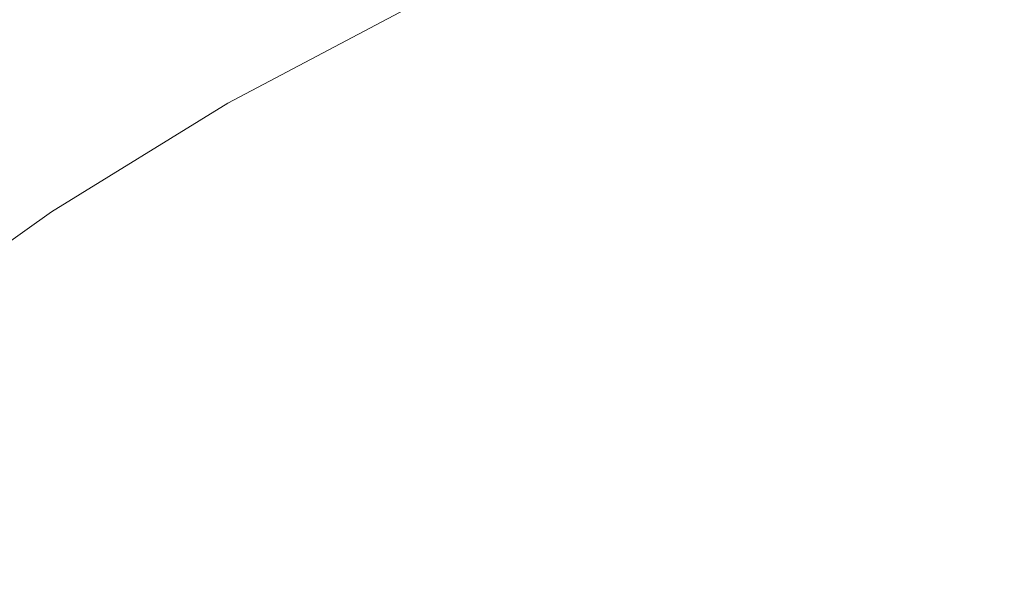
# Model space of a CAD drawing. Extents: x -520 to -108, y 82 to 494.
# Drawn here: x -405 to -354, y 402 to 432 of the extents above; entities that cross this region are included whole.
import ezdxf

# ---------------------------------------------------------------- set-up
doc = ezdxf.new("R2010")
doc.units = 0
doc.header["$LTSCALE"] = 500
doc.header["$MEASUREMENT"] = 0
doc.layers.add('NOVOTERM_CERAMIKA', color=7, linetype='Continuous')

msp = doc.modelspace()

# ---------------------------------------------------------------- linework, layer by layer
at = {"layer": 'NOVOTERM_CERAMIKA', "lineweight": 0}
for points, invisible_edges in [([(-363.498, 435.313, 209.917), (-365.092, 441.133, 216.189), (-375.137, 437.383, 216.137), (-373.119, 431.715, 209.885)], 13), ([(-377.325, 440.541, 202.432), (-375.547, 436.248, 198.492), (-385.124, 431.923, 198.492), (-387.18, 436.091, 202.432)], 15), ([(-411.135, 434.184, 237.043), (-409.024, 430.805, 229.599), (-399.145, 436.855, 229.78), (-400.932, 440.405, 237.279)], 15), ([(-387.18, 436.091, 202.432), (-396.717, 431.002, 202.432), (-398.963, 434.893, 206.682), (-389.166, 440.12, 206.682)], 15), ([(-365.706, 439.94, 198.492), (-364.179, 435.441, 194.86), (-373.729, 431.858, 194.86), (-375.547, 436.248, 198.492)], 15), ([(-408.388, 429.022, 206.682), (-410.77, 432.587, 211.242), (-401.107, 438.606, 211.242), (-398.963, 434.893, 206.682)], 13), ([(-354.416, 438.398, 194.86), (-353.171, 433.756, 191.536), (-362.633, 430.889, 191.536), (-364.179, 435.441, 194.86)], 15), ([(-352.313, 431.941, 204.184), (-353.728, 438.261, 209.898), (-363.498, 435.313, 209.917), (-361.667, 429.114, 204.195)], 15), ([(-384.971, 432.973, 216.04), (-387.091, 437.95, 222.774), (-397.037, 432.71, 222.611), (-394.501, 427.933, 215.931)], 15), ([(-373.119, 431.715, 209.885), (-375.137, 437.383, 216.137), (-384.971, 432.973, 216.04), (-382.519, 427.489, 209.824)], 13), ([(-409.024, 430.805, 229.599), (-406.552, 426.856, 222.484), (-397.037, 432.71, 222.611), (-399.145, 436.855, 229.78)], 15), ([(-387.18, 436.091, 202.432), (-385.124, 431.923, 198.492), (-394.394, 426.978, 198.492), (-396.717, 431.002, 202.432)], 15), ([(-375.547, 436.248, 198.492), (-373.729, 431.858, 194.86), (-383.022, 427.662, 194.86), (-385.124, 431.923, 198.492)], 15), ([(-364.179, 435.441, 194.86), (-362.633, 430.889, 191.536), (-371.889, 427.417, 191.536), (-373.729, 431.858, 194.86)], 15), ([(-361.667, 429.114, 204.195), (-363.498, 435.313, 209.917), (-373.119, 431.715, 209.885), (-370.852, 425.674, 204.176)], 15), ([(-405.893, 425.287, 202.432), (-408.388, 429.022, 206.682), (-398.963, 434.893, 206.682), (-396.717, 431.002, 202.432)], 15), ([(-353.171, 433.756, 191.536), (-351.926, 429.107, 188.517), (-361.086, 426.332, 188.517), (-362.633, 430.889, 191.536)], 15), ([(-382.519, 427.489, 209.824), (-384.971, 432.973, 216.04), (-394.501, 427.933, 215.931), (-391.623, 422.66, 209.756)], 13), ([(-403.633, 422.293, 215.847), (-394.501, 427.933, 215.931), (-397.037, 432.71, 222.611), (-406.552, 426.856, 222.484)], 15), ([(-385.124, 431.923, 198.492), (-383.022, 427.662, 194.86), (-392.018, 422.862, 194.86), (-394.394, 426.978, 198.492)], 15), ([(-373.729, 431.858, 194.86), (-371.889, 427.417, 191.536), (-380.896, 423.35, 191.536), (-383.022, 427.662, 194.86)], 15), ([(-350.742, 425.382, 199.028), (-352.313, 431.941, 204.184), (-361.667, 429.114, 204.195), (-359.665, 422.682, 199.033)], 15), ([(-370.852, 425.674, 204.176), (-373.119, 431.715, 209.885), (-382.519, 427.489, 209.824), (-379.813, 421.639, 204.141)], 15), ([(-405.893, 425.287, 202.432), (-396.717, 431.002, 202.432), (-394.394, 426.978, 198.492), (-403.312, 421.423, 198.492)], 15), ([(-362.633, 430.889, 191.536), (-361.086, 426.332, 188.517), (-370.047, 422.97, 188.517), (-371.889, 427.417, 191.536)], 15), ([(-359.665, 422.682, 199.033), (-361.667, 429.114, 204.195), (-370.852, 425.674, 204.176), (-368.412, 419.404, 199.024)], 15), ([(-350.692, 424.5, 185.802), (-359.553, 421.816, 185.802), (-361.086, 426.332, 188.517), (-351.926, 429.107, 188.517)], 15), ([(-400.36, 417.248, 209.703), (-391.623, 422.66, 209.756), (-394.501, 427.933, 215.931), (-403.633, 422.293, 215.847)], 11), ([(-383.022, 427.662, 194.86), (-380.896, 423.35, 191.536), (-389.614, 418.699, 191.536), (-392.018, 422.862, 194.86)], 15), ([(-379.813, 421.639, 204.141), (-382.519, 427.489, 209.824), (-391.623, 422.66, 209.756), (-388.489, 417.026, 204.103)], 15), ([(-371.889, 427.417, 191.536), (-370.047, 422.97, 188.517), (-378.767, 419.033, 188.517), (-380.896, 423.35, 191.536)], 15), ([(-412.341, 416.083, 215.783), (-403.633, 422.293, 215.847), (-406.552, 426.856, 222.484), (-415.611, 420.418, 222.389)], 15), ([(-403.312, 421.423, 198.492), (-394.394, 426.978, 198.492), (-392.018, 422.862, 194.86), (-400.672, 417.472, 194.86)], 15), ([(-359.553, 421.816, 185.802), (-368.221, 418.564, 185.802), (-370.047, 422.97, 188.517), (-361.086, 426.332, 188.517)], 15), ([(-414.674, 418.978, 202.432), (-405.893, 425.287, 202.432), (-403.312, 421.423, 198.492), (-411.845, 415.291, 198.492)], 15), ([(-368.412, 419.404, 199.024), (-370.852, 425.674, 204.176), (-379.813, 421.639, 204.141), (-376.935, 415.561, 199.007)], 15), ([(-350.742, 425.382, 199.028), (-359.665, 422.682, 199.033), (-357.561, 416.164, 194.446), (-349.072, 418.734, 194.443)], 15), ([(-349.485, 419.997, 183.378), (-358.054, 417.401, 183.378), (-359.553, 421.816, 185.802), (-350.692, 424.5, 185.802)], 15), ([(-380.896, 423.35, 191.536), (-378.767, 419.033, 188.517), (-387.207, 414.53, 188.517), (-389.614, 418.699, 191.536)], 15), ([(-400.672, 417.472, 194.86), (-392.018, 422.862, 194.86), (-389.614, 418.699, 191.536), (-398.001, 413.474, 191.536)], 15), ([(-396.824, 411.851, 204.072), (-388.489, 417.026, 204.103), (-391.623, 422.66, 209.756), (-400.36, 417.248, 209.703)], 15), ([(-368.221, 418.564, 185.802), (-376.657, 414.755, 185.802), (-378.767, 419.033, 188.517), (-370.047, 422.97, 188.517)], 15), ([(-359.665, 422.682, 199.033), (-368.412, 419.404, 199.024), (-365.873, 413.047, 194.442), (-357.561, 416.164, 194.446)], 15), ([(-408.701, 411.284, 209.664), (-400.36, 417.248, 209.703), (-403.633, 422.293, 215.847), (-412.341, 416.083, 215.783)], 11), ([(-376.935, 415.561, 199.007), (-379.813, 421.639, 204.141), (-388.489, 417.026, 204.103), (-385.186, 411.167, 198.987)], 15), ([(-358.054, 417.401, 183.378), (-366.437, 414.256, 183.378), (-368.221, 418.564, 185.802), (-359.553, 421.816, 185.802)], 15), ([(-411.845, 415.291, 198.492), (-403.312, 421.423, 198.492), (-400.672, 417.472, 194.86), (-408.953, 411.521, 194.86)], 15), ([(-348.322, 415.657, 181.229), (-356.61, 413.147, 181.229), (-358.054, 417.401, 183.378), (-349.485, 419.997, 183.378)], 15), ([(-368.412, 419.404, 199.024), (-376.935, 415.561, 199.007), (-373.966, 409.395, 194.435), (-365.873, 413.047, 194.442)], 15), ([(-398.001, 413.474, 191.536), (-389.614, 418.699, 191.536), (-387.207, 414.53, 188.517), (-395.327, 409.472, 188.517)], 15), ([(-376.657, 414.755, 185.802), (-384.822, 410.399, 185.802), (-387.207, 414.53, 188.517), (-378.767, 419.033, 188.517)], 15), ([(-349.072, 418.734, 194.443), (-357.561, 416.164, 194.446), (-355.423, 409.703, 190.443), (-347.362, 412.145, 190.442)], 15), ([(-366.437, 414.256, 183.378), (-374.594, 410.573, 183.378), (-376.657, 414.755, 185.802), (-368.221, 418.564, 185.802)], 15), ([(-408.953, 411.521, 194.86), (-400.672, 417.472, 194.86), (-398.001, 413.474, 191.536), (-406.027, 407.708, 191.536)], 15), ([(-404.788, 406.146, 204.05), (-396.824, 411.851, 204.072), (-400.36, 417.248, 209.703), (-408.701, 411.284, 209.664)], 15), ([(-356.61, 413.147, 181.229), (-364.717, 410.105, 181.229), (-366.437, 414.256, 183.378), (-358.054, 417.401, 183.378)], 15), ([(-393.117, 406.235, 198.972), (-385.186, 411.167, 198.987), (-388.489, 417.026, 204.103), (-396.824, 411.851, 204.072)], 15), ([(-357.561, 416.164, 194.446), (-365.873, 413.047, 194.442), (-363.309, 406.745, 190.442), (-355.423, 409.703, 190.443)], 15), ([(-376.935, 415.561, 199.007), (-385.186, 411.167, 198.987), (-381.799, 405.218, 194.427), (-373.966, 409.395, 194.435)], 15), ([(-347.219, 411.542, 179.34), (-355.241, 409.112, 179.34), (-356.61, 413.147, 181.229), (-348.322, 415.657, 181.229)], 15), ([(-392.677, 405.506, 185.802), (-395.327, 409.472, 188.517), (-387.207, 414.53, 188.517), (-384.822, 410.399, 185.802)], 15), ([(-374.594, 410.573, 183.378), (-382.49, 406.36, 183.378), (-384.822, 410.399, 185.802), (-376.657, 414.755, 185.802)], 15), ([(-364.717, 410.105, 181.229), (-372.607, 406.542, 181.229), (-374.594, 410.573, 183.378), (-366.437, 414.256, 183.378)], 15), ([(-406.027, 407.708, 191.536), (-398.001, 413.474, 191.536), (-395.327, 409.472, 188.517), (-403.097, 403.889, 188.517)], 15), ([(-365.873, 413.047, 194.442), (-373.966, 409.395, 194.435), (-370.986, 403.279, 190.44), (-363.309, 406.745, 190.442)], 15), ([(-355.241, 409.112, 179.34), (-363.087, 406.169, 179.34), (-364.717, 410.105, 181.229), (-356.61, 413.147, 181.229)], 15), ([(-347.362, 412.145, 190.442), (-355.423, 409.703, 190.443), (-353.317, 403.447, 187.038), (-345.671, 405.763, 187.038)], 15), ([(-400.702, 400.794, 198.961), (-393.117, 406.235, 198.972), (-396.824, 411.851, 204.072), (-404.788, 406.146, 204.05)], 15), ([(-347.219, 411.542, 179.34), (-346.193, 407.713, 177.699), (-353.966, 405.358, 177.699), (-355.241, 409.112, 179.34)], 15), ([(-412.355, 399.938, 204.034), (-404.788, 406.146, 204.05), (-408.701, 411.284, 209.664), (-416.618, 404.799, 209.635)], 15), ([(-393.117, 406.235, 198.972), (-389.333, 400.529, 194.421), (-381.799, 405.218, 194.427), (-385.186, 411.167, 198.987)], 15), ([(-372.607, 406.542, 181.229), (-380.243, 402.468, 181.229), (-382.49, 406.36, 183.378), (-374.594, 410.573, 183.378)], 15), ([(-390.086, 401.628, 183.378), (-392.677, 405.506, 185.802), (-384.822, 410.399, 185.802), (-382.49, 406.36, 183.378)], 15), ([(-363.087, 406.169, 179.34), (-370.722, 402.721, 179.34), (-372.607, 406.542, 181.229), (-364.717, 410.105, 181.229)], 15), ([(-400.193, 400.105, 185.802), (-403.097, 403.889, 188.517), (-395.327, 409.472, 188.517), (-392.677, 405.506, 185.802)], 15), ([(-373.966, 409.395, 194.435), (-381.799, 405.218, 194.427), (-378.415, 399.316, 190.438), (-370.986, 403.279, 190.44)], 15), ([(-355.423, 409.703, 190.443), (-363.309, 406.745, 190.442), (-360.797, 400.641, 187.038), (-353.317, 403.447, 187.038)], 15), ([(-355.241, 409.112, 179.34), (-353.966, 405.358, 177.699), (-361.569, 402.506, 177.699), (-363.087, 406.169, 179.34)], 15), ([(-413.661, 401.428, 191.536), (-406.027, 407.708, 191.536), (-403.097, 403.889, 188.517), (-410.488, 397.81, 188.517)], 15), ([(-387.59, 397.892, 181.229), (-390.086, 401.628, 183.378), (-382.49, 406.36, 183.378), (-380.243, 402.468, 181.229)], 15), ([(-370.722, 402.721, 179.34), (-378.112, 398.778, 179.34), (-380.243, 402.468, 181.229), (-372.607, 406.542, 181.229)], 15), ([(-363.309, 406.745, 190.442), (-370.986, 403.279, 190.44), (-368.075, 397.354, 187.038), (-360.797, 400.641, 187.038)], 15), ([(-407.912, 394.871, 198.953), (-400.702, 400.794, 198.961), (-404.788, 406.146, 204.05), (-412.355, 399.938, 204.034)], 15), ([(-400.702, 400.794, 198.961), (-396.54, 395.354, 194.417), (-389.333, 400.529, 194.421), (-393.117, 406.235, 198.972)], 15), ([(-363.087, 406.169, 179.34), (-361.569, 402.506, 177.699), (-368.968, 399.165, 177.699), (-370.722, 402.721, 179.34)], 15), ([(-397.355, 396.406, 183.378), (-400.193, 400.105, 185.802), (-392.677, 405.506, 185.802), (-390.086, 401.628, 183.378)], 15), ([(-353.966, 405.358, 177.699), (-352.807, 401.944, 176.29), (-360.189, 399.174, 176.29), (-361.569, 402.506, 177.699)], 15), ([(-389.333, 400.529, 194.421), (-385.562, 394.865, 190.437), (-378.415, 399.316, 190.438), (-381.799, 405.218, 194.427)], 15), ([(-407.344, 394.224, 185.802), (-410.488, 397.81, 188.517), (-403.097, 403.889, 188.517), (-400.193, 400.105, 185.802)], 15), ([(-370.986, 403.279, 190.44), (-378.415, 399.316, 190.438), (-375.12, 393.595, 187.038), (-368.075, 397.354, 187.038)], 15), ([(-353.317, 403.447, 187.038), (-360.797, 400.641, 187.038), (-358.409, 394.878, 184.242), (-351.312, 397.54, 184.242)], 15), ([(-370.722, 402.721, 179.34), (-368.968, 399.165, 177.699), (-376.13, 395.344, 177.699), (-378.112, 398.778, 179.34)], 15), ([(-361.569, 402.506, 177.699), (-360.189, 399.174, 176.29), (-367.373, 395.93, 176.29), (-368.968, 399.165, 177.699)], 15)]:
    msp.add_3dface(points, dxfattribs=dict(at, invisible_edges=invisible_edges))

doc.saveas('drawing.dxf')
